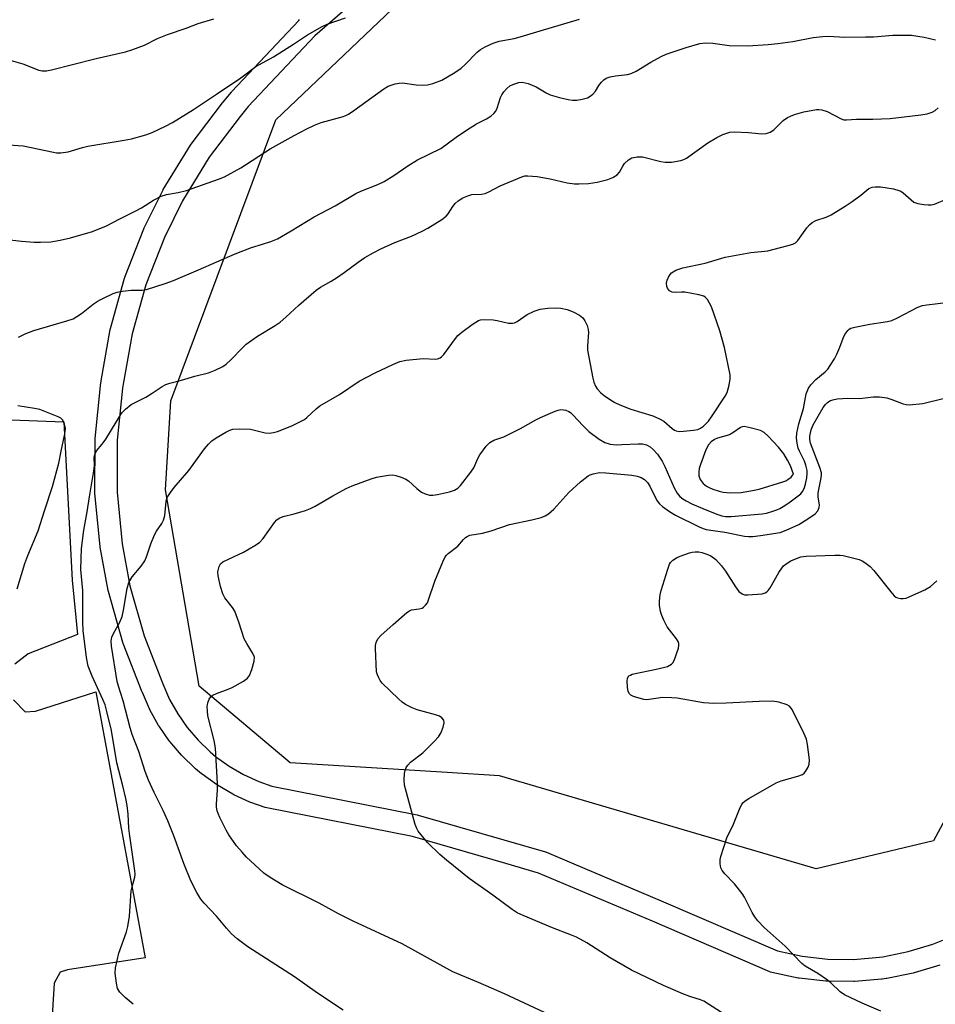
# Model space of a CAD drawing. Units: inches. Extents: x 1237770 to 1243770, y 561453 to 565453.
# Drawn here: x 1243152 to 1243399, y 561887 to 562153 of the extents above; entities that cross this region are included whole.
import ezdxf

# ---------------------------------------------------------------- set-up
doc = ezdxf.new("R2010")
doc.units = ezdxf.units.IN
doc.header["$MEASUREMENT"] = 0
for name, color, linetype in [('NTRL-Trees', 3, 'Continuous'), ('TRANS-Parking Lot', 4, 'Continuous'), ('TRANS-Street Sidewalk', 7, 'Continuous'), ('Undefined', 1, 'Continuous')]:
    doc.layers.add(name, color=color, linetype=linetype)

msp = doc.modelspace()

# ---------------------------------------------------------------- linework, layer by layer
at = {"layer": 'NTRL-Trees'}
msp.add_lwpolyline([(1243509.43, 562180.11), (1243488.87, 562117.64), (1243484.52, 562110.88), (1243467.97, 562088.99), (1243436.36, 562029.04), (1243406.3, 561945.38), (1243398.61, 561931.17), (1243367.01, 561923.61), (1243281.44, 561948.71), (1243267.38, 561949.58), (1243225, 561952.2), (1243200.43, 561972.92), (1243191.3, 562025.9), (1243192.73, 562049.89), (1243221.12, 562125.71), (1243263.59, 562166.22)], dxfattribs=at)
at = {"layer": 'TRANS-Parking Lot'}
for points in [[(1243142.49, 562045, 0), (1243163.88, 562044.2, 0), (1243166.13, 562001.55, 0), (1243167.59, 561986.88, 0), (1243154.21, 561981.59, 0), (1243150.63, 561978.84, 0)], [(1243150.28, 561969.26, 0), (1243153.44, 561965.97, 0), (1243156.25, 561966.18, 0), (1243172.51, 561971.37, 0), (1243185.84, 561899.6, 0), (1243164.86, 561896.36, 0), (1243162.88, 561895.69, 0), (1243161.22, 561892.81, 0), (1243159.92, 561870.83, 0)]]:
    msp.add_polyline3d(points, dxfattribs=at)
at = {"layer": 'TRANS-Street Sidewalk'}
for points in [[(1243251.3, 562165.58, 0), (1243231.59, 562148.36, 0), (1243213.66, 562129.29, 0), (1243211.44, 562126.64, 0), (1243203.1, 562115.62, 0), (1243195.91, 562103.89, 0), (1243191.01, 562094.01, 0), (1243186, 562081.2, 0), (1243182.28, 562067.96, 0), (1243179.86, 562054.37, 0), (1243179.73, 562053.34, 0), (1243178.31, 562039.29, 0), (1243178.27, 562025.3, 0), (1243179.6, 562011.34, 0), (1243181.73, 561999.99, 0), (1243185.53, 561986.5, 0), (1243190.6, 561973.52, 0), (1243192.43, 561969.33, 0), (1243194.63, 561965.4, 0), (1243197.19, 561961.72, 0), (1243200.1, 561958.31, 0), (1243203.37, 561955.16, 0), (1243204.83, 561953.94, 0), (1243208.51, 561951.29, 0), (1243212.39, 561949.03, 0), (1243216.48, 561947.16, 0), (1243220.03, 561945.92, 0), (1243259.25, 561938.18, 0), (1243259.5, 561938.12, 0), (1243293.86, 561928.21, 0), (1243294.06, 561928.15, 0), (1243294.2, 561928.09, 0), (1243301.53, 561924.98, 0), (1243325.11, 561914.99, 0), (1243356.53, 561901.47, 0), (1243363.19, 561900.05, 0), (1243370.09, 561899.28, 0), (1243377.05, 561899.19, 0), (1243384.03, 561899.78, 0), (1243384.96, 561899.91, 0), (1243391.84, 561901.29, 0), (1243398.51, 561903.33, 0), (1243401.2, 561904.38, 0)], [(1243400.38, 561897.63, 0), (1243393.45, 561895.51, 0), (1243393.16, 561895.44, 0), (1243386.06, 561894.01, 0), (1243385.99, 561894, 0), (1243385.89, 561893.98, 0), (1243384.8, 561893.83, 0), (1243384.63, 561893.81, 0), (1243377.41, 561893.19, 0), (1243377.14, 561893.18, 0), (1243369.87, 561893.28, 0), (1243369.58, 561893.3, 0), (1243362.37, 561894.1, 0), (1243362.19, 561894.13, 0), (1243362.08, 561894.15, 0), (1243355, 561895.66, 0), (1243354.6, 561895.77, 0), (1243354.43, 561895.84, 0), (1243322.75, 561909.47, 0), (1243292.02, 561922.49, 0), (1243283.23, 561925.03, 0), (1243257.96, 561932.32, 0), (1243218.66, 561940.07, 0), (1243218.24, 561940.18, 0), (1243214.35, 561941.55, 0), (1243214.12, 561941.65, 0), (1243209.76, 561943.63, 0), (1243209.5, 561943.77, 0), (1243205.36, 561946.18, 0), (1243205.12, 561946.34, 0), (1243201.24, 561949.13, 0), (1243201.07, 561949.26, 0), (1243199.44, 561950.63, 0), (1243199.28, 561950.76, 0), (1243195.83, 561954.08, 0), (1243195.63, 561954.3, 0), (1243192.52, 561957.95, 0), (1243192.35, 561958.17, 0), (1243189.62, 561962.1, 0), (1243189.47, 561962.33, 0), (1243187.12, 561966.53, 0), (1243186.99, 561966.79, 0), (1243185.08, 561971.17, 0), (1243185.03, 561971.28, 0), (1243179.89, 561984.45, 0), (1243179.86, 561984.52, 0), (1243179.8, 561984.73, 0), (1243175.92, 561998.49, 0), (1243175.86, 561998.75, 0), (1243173.68, 562010.39, 0), (1243173.64, 562010.64, 0), (1243172.28, 562024.87, 0), (1243172.27, 562025.16, 0), (1243172.31, 562039.46, 0), (1243172.32, 562039.75, 0), (1243173.76, 562053.97, 0), (1243173.77, 562054.04, 0), (1243173.91, 562055.18, 0), (1243173.93, 562055.34, 0), (1243176.4, 562069.16, 0), (1243176.46, 562069.45, 0), (1243180.27, 562082.96, 0), (1243180.33, 562083.17, 0), (1243180.36, 562083.24, 0), (1243185.47, 562096.32, 0), (1243185.58, 562096.56, 0), (1243190.6, 562106.68, 0), (1243190.69, 562106.84, 0), (1243190.73, 562106.91, 0), (1243198.06, 562118.88, 0), (1243198.23, 562119.13, 0), (1243206.7, 562130.32, 0), (1243206.8, 562130.44, 0), (1243209.12, 562133.21, 0), (1243209.24, 562133.33, 0), (1243227.32, 562152.57, 0), (1243227.53, 562152.78, 0)]]:
    msp.add_polyline3d(points, dxfattribs=at)
at = {"layer": 'Undefined'}
for points, elevation in [([(1243144.52, 562093.9), (1243152.42, 562092.99), (1243155.83, 562092.75), (1243157.54, 562092.71), (1243160.4, 562092.84), (1243162.91, 562093.23), (1243165.69, 562093.87), (1243171.57, 562095.57), (1243175.39, 562097.16), (1243178.95, 562099.02), (1243183.3, 562101.16), (1243184.82, 562102.01), (1243188.07, 562104.09), (1243190.17, 562105.12), (1243191.55, 562105.57), (1243194.75, 562106.09), (1243196.99, 562106.65), (1243205.66, 562109.69), (1243207.26, 562110.36), (1243211.68, 562112.8), (1243219.57, 562117.91), (1243226.04, 562121.52), (1243229.46, 562123.28), (1243231.58, 562124.32), (1243233.32, 562125.01), (1243238.98, 562126.54), (1243239.96, 562126.89), (1243240.69, 562127.25), (1243242.19, 562128.21), (1243250.23, 562134.08), (1243251.43, 562134.82), (1243253.32, 562135.41), (1243254.43, 562135.63), (1243255.27, 562135.7), (1243258.95, 562135.19), (1243260.64, 562135.11), (1243262.05, 562135.16), (1243263.45, 562135.49), (1243265.92, 562136.47), (1243269.46, 562138.54), (1243271.16, 562139.68), (1243272.24, 562140.67), (1243275.48, 562144.01), (1243276.33, 562144.74), (1243277.6, 562145.44), (1243279.75, 562146.38), (1243281.41, 562146.92), (1243285.42, 562147.66), (1243287.05, 562148.08), (1243292.43, 562149.75), (1243303.07, 562152.89)], 586), ([(1243151.63, 562067.07), (1243153.44, 562067.96), (1243155.78, 562068.9), (1243164.7, 562071.47), (1243166.35, 562072.07), (1243167.38, 562072.63), (1243168.63, 562073.45), (1243171.79, 562075.95), (1243173.12, 562076.87), (1243174.36, 562077.54), (1243177.21, 562078.86), (1243178.28, 562079.24), (1243179.71, 562079.5), (1243182.06, 562079.72), (1243185.01, 562079.8), (1243186.17, 562079.95), (1243191.23, 562081.54), (1243193.44, 562082.35), (1243200.2, 562085.21), (1243210.12, 562089.61), (1243214.53, 562091.29), (1243217.53, 562092.14), (1243219.74, 562092.86), (1243221.58, 562093.66), (1243225.28, 562095.75), (1243231.49, 562099.55), (1243237.13, 562102.52), (1243242.73, 562105.89), (1243244.04, 562106.51), (1243248.68, 562108.26), (1243250.32, 562109.06), (1243252.95, 562110.68), (1243256.77, 562113.29), (1243259.37, 562114.92), (1243265.67, 562118.02), (1243269.75, 562121.03), (1243272.55, 562122.93), (1243275.27, 562124.61), (1243277.97, 562126.03), (1243279.15, 562126.73), (1243279.98, 562127.41), (1243280.47, 562128.09), (1243280.82, 562128.9), (1243281.77, 562131.75), (1243282.11, 562132.44), (1243282.64, 562133.24), (1243283.5, 562134.19), (1243284.31, 562134.87), (1243285.05, 562135.27), (1243285.88, 562135.56), (1243286.73, 562135.77), (1243287.58, 562135.86), (1243288.41, 562135.73), (1243289.24, 562135.49), (1243291.39, 562134.63), (1243294.1, 562132.98), (1243295.12, 562132.45), (1243297.7, 562131.72), (1243300.04, 562131.18), (1243301.22, 562130.99), (1243302.39, 562131.02), (1243303.84, 562131.28), (1243305.25, 562131.69), (1243305.98, 562132.11), (1243306.64, 562132.61), (1243307.41, 562133.43), (1243308.33, 562134.96), (1243309.02, 562135.9), (1243309.62, 562136.5), (1243310.32, 562136.93), (1243311.39, 562137.31), (1243312.78, 562137.64), (1243316, 562137.92), (1243317.06, 562138.19), (1243318.34, 562138.83), (1243322.34, 562141.32), (1243325.17, 562142.84), (1243326.5, 562143.46), (1243331.84, 562145.28), (1243335.57, 562146.28), (1243337.1, 562146.51), (1243339.08, 562146.43), (1243343.47, 562145.78), (1243348.55, 562145.67), (1243354.01, 562146.03), (1243356.61, 562146.33), (1243360.65, 562146.88), (1243366.15, 562147.97), (1243368.8, 562148.24), (1243370.27, 562148.27), (1243374.68, 562148.05), (1243380.33, 562148.09), (1243382.41, 562148.15), (1243387.64, 562148.56), (1243392.7, 562148.53), (1243396.17, 562148), (1243399.2, 562147.34)], 588), ([(1243182.59, 561887.06), (1243180.39, 561888.92), (1243178.96, 561890.38), (1243178.38, 561891.35), (1243178.06, 561892.77), (1243177.75, 561895.44), (1243177.8, 561896.9), (1243178.74, 561900.83), (1243180.77, 561906.63), (1243181.17, 561908.03), (1243181.58, 561910.88), (1243182.08, 561917.64), (1243182.29, 561918.77), (1243183.02, 561921.41), (1243183.12, 561922.21), (1243183.08, 561923.07), (1243181.57, 561933.17), (1243181.42, 561934.62), (1243181.26, 561938.41), (1243180.94, 561940.69), (1243180.58, 561942.62), (1243179.79, 561946.01), (1243178.22, 561952.25), (1243176.71, 561960.92), (1243175.51, 561966.11), (1243175, 561967.88), (1243174.4, 561969.34), (1243171.49, 561975.65), (1243170.48, 561978.31), (1243169.99, 561980.6), (1243169.05, 561987.92), (1243168.96, 561990.1), (1243168.98, 561998.71), (1243168.43, 562004.41), (1243168.68, 562010.05), (1243169.28, 562015.02), (1243170.19, 562019.97), (1243170.78, 562023.99), (1243172, 562030.97), (1243172.12, 562032.34), (1243172.08, 562034.68), (1243172.22, 562035.46), (1243172.68, 562036.43), (1243174.2, 562038.2), (1243175.17, 562039.58), (1243179.53, 562046.66), (1243180.51, 562047.69), (1243182.09, 562048.92), (1243185.99, 562050.89), (1243187.73, 562051.97), (1243190.39, 562053.76), (1243191.4, 562054.33), (1243192.5, 562054.7), (1243195.66, 562055.5), (1243199.23, 562056.6), (1243202.93, 562057.44), (1243204.77, 562058.17), (1243206.8, 562059.16), (1243207.7, 562059.82), (1243208.95, 562060.96), (1243212.25, 562064.37), (1243213.11, 562065.17), (1243216.12, 562067.36), (1243220.89, 562070.23), (1243222.23, 562071.16), (1243223.79, 562072.44), (1243227.29, 562075.71), (1243232, 562079.79), (1243233.2, 562080.58), (1243236.02, 562082.19), (1243237.44, 562083.1), (1243239.52, 562084.54), (1243243.31, 562087.35), (1243245.13, 562088.59), (1243247.38, 562089.88), (1243249.44, 562090.96), (1243253.23, 562092.59), (1243257.72, 562094.35), (1243260.6, 562095.65), (1243262.14, 562096.48), (1243265.89, 562098.85), (1243267.06, 562099.71), (1243267.63, 562100.35), (1243268.89, 562102.31), (1243269.51, 562103.13), (1243270.37, 562103.88), (1243271.61, 562104.64), (1243272.92, 562105.21), (1243274.01, 562105.54), (1243276.66, 562105.67), (1243277.62, 562105.86), (1243278.62, 562106.32), (1243281.62, 562107.94), (1243287.5, 562110.38), (1243288.33, 562110.59), (1243289.14, 562110.65), (1243291.62, 562110.46), (1243295.12, 562109.82), (1243299.78, 562108.77), (1243301.73, 562108.47), (1243302.9, 562108.46), (1243305.53, 562108.59), (1243307.87, 562108.89), (1243310.75, 562109.62), (1243312.05, 562110.19), (1243313.25, 562110.89), (1243313.92, 562111.58), (1243314.76, 562113.24), (1243315.27, 562113.92), (1243316.29, 562114.92), (1243316.74, 562115.24), (1243317.24, 562115.47), (1243318.64, 562115.73), (1243320.08, 562115.71), (1243325.02, 562114.47), (1243326.19, 562114.27), (1243327.89, 562114.34), (1243330.42, 562114.71), (1243331.21, 562114.99), (1243331.94, 562115.42), (1243337.73, 562119.56), (1243340.19, 562120.99), (1243341.75, 562121.73), (1243343.69, 562122.37), (1243344.85, 562122.49), (1243348.74, 562122.31), (1243352.31, 562121.93), (1243353.46, 562122.02), (1243354.54, 562122.44), (1243355.55, 562123.05), (1243358.08, 562125.51), (1243359.26, 562126.35), (1243360.03, 562126.76), (1243361.12, 562127.19), (1243363.67, 562127.91), (1243367.1, 562128.51), (1243367.67, 562128.54), (1243368.54, 562128.44), (1243369.92, 562127.99), (1243373.71, 562125.99), (1243374.44, 562125.77), (1243375.18, 562125.7), (1243377.88, 562125.88), (1243382.26, 562125.92), (1243386.97, 562126.13), (1243395.27, 562127.05), (1243396.97, 562127.39), (1243398.33, 562127.82), (1243399.07, 562128.22), (1243399.92, 562128.97)], 590), ([(1243239.26, 561885.52), (1243232.35, 561890.08), (1243226.15, 561894.48), (1243213.5, 561902.6), (1243210.69, 561904.77), (1243209.18, 561906.08), (1243207.81, 561907.59), (1243205.11, 561910.8), (1243201.77, 561914.37), (1243200.85, 561915.47), (1243199.77, 561917.19), (1243198.2, 561920.42), (1243196.23, 561925.08), (1243193.53, 561932.56), (1243191.97, 561936.61), (1243190.72, 561939.35), (1243188.22, 561944.24), (1243186.75, 561947.55), (1243185.87, 561949.87), (1243184.14, 561955.31), (1243182.35, 561959.83), (1243181.79, 561961.65), (1243179.93, 561968.93), (1243178.6, 561972.87), (1243178.23, 561974.2), (1243176.7, 561983.68), (1243176.67, 561985.06), (1243176.85, 561986.1), (1243177.3, 561987.14), (1243178.97, 561990.14), (1243179.62, 561991.75), (1243180, 561993.42), (1243181, 561999.28), (1243181.46, 562000.86), (1243182.34, 562002.38), (1243184.74, 562005.27), (1243185.73, 562006.73), (1243186.18, 562007.79), (1243187.39, 562011.35), (1243188.33, 562013.78), (1243188.88, 562014.76), (1243190.33, 562016.8), (1243190.79, 562017.72), (1243191.11, 562019), (1243191.49, 562022.73), (1243191.69, 562023.56), (1243191.91, 562024.05), (1243192.64, 562025.21), (1243193.62, 562026.55), (1243197.66, 562031.1), (1243201.85, 562036.91), (1243202.92, 562038.19), (1243203.86, 562039.11), (1243205.03, 562039.93), (1243207.6, 562041.45), (1243208.65, 562041.99), (1243209.48, 562042.24), (1243211.24, 562042.33), (1243214.22, 562042.23), (1243215.38, 562042.02), (1243218.25, 562041.31), (1243219.39, 562041.2), (1243220.5, 562041.35), (1243221.57, 562041.64), (1243225.39, 562043.2), (1243227.78, 562044.31), (1243228.8, 562044.87), (1243229.49, 562045.38), (1243231.96, 562047.7), (1243233.01, 562048.55), (1243238.26, 562051.58), (1243243.62, 562055.24), (1243247.96, 562057.48), (1243252.7, 562059.7), (1243254.57, 562060.48), (1243256.26, 562060.84), (1243260.87, 562061.34), (1243264.21, 562061.13), (1243264.72, 562061.2), (1243265.43, 562061.47), (1243265.86, 562061.76), (1243266.44, 562062.38), (1243269.34, 562066.38), (1243270.26, 562067.49), (1243271.36, 562068.42), (1243274.15, 562070.51), (1243275.09, 562071.17), (1243275.82, 562071.58), (1243276.34, 562071.75), (1243277.17, 562071.84), (1243279.76, 562071.76), (1243280.89, 562071.59), (1243283.92, 562070.88), (1243284.98, 562070.83), (1243285.5, 562070.98), (1243286.25, 562071.35), (1243288.95, 562073.18), (1243290.81, 562074.07), (1243292.47, 562074.63), (1243294.54, 562074.9), (1243296.62, 562075.04), (1243298.07, 562074.92), (1243299.77, 562074.59), (1243301.35, 562073.93), (1243303.11, 562072.98), (1243303.99, 562072.31), (1243304.56, 562071.53), (1243305.12, 562070.27), (1243305.42, 562069.14), (1243305.49, 562068.32), (1243305.25, 562064.73), (1243305.27, 562063.61), (1243306.69, 562056.04), (1243306.98, 562054.9), (1243307.4, 562053.83), (1243307.85, 562053.11), (1243308.82, 562052.05), (1243309.71, 562051.32), (1243311.16, 562050.36), (1243312.66, 562049.47), (1243313.97, 562048.84), (1243316.93, 562047.64), (1243322.87, 562045.81), (1243324.66, 562045.08), (1243325.82, 562044.41), (1243328.1, 562042.41), (1243328.73, 562041.97), (1243329.19, 562041.77), (1243330.01, 562041.65), (1243331.18, 562041.7), (1243333.86, 562041.97), (1243335.01, 562042.21), (1243335.72, 562042.53), (1243336.6, 562043.1), (1243337.9, 562044.45), (1243338.91, 562045.81), (1243342.44, 562051.13), (1243342.95, 562052.16), (1243343.5, 562054.14), (1243343.8, 562055.87), (1243343.74, 562056.95), (1243342.2, 562064.3), (1243340.95, 562068.83), (1243338.71, 562075.27), (1243338.22, 562076.26), (1243337.61, 562077.21), (1243337.07, 562077.82), (1243336.63, 562078.12), (1243335.28, 562078.54), (1243331.52, 562079.21), (1243330.64, 562079.24), (1243328.89, 562079.14), (1243328.07, 562079.25), (1243327.41, 562079.58), (1243326.86, 562080.3), (1243326.68, 562080.77), (1243326.61, 562081.61), (1243326.76, 562082.46), (1243327.08, 562083.28), (1243327.52, 562084.03), (1243327.9, 562084.42), (1243329.11, 562085.12), (1243330.17, 562085.55), (1243331.01, 562085.8), (1243337.02, 562087.06), (1243342.38, 562088.67), (1243349.38, 562089.92), (1243353.94, 562090.37), (1243359.02, 562091.69), (1243360.68, 562092.19), (1243361.42, 562092.57), (1243362.03, 562093.16), (1243364.43, 562096.54), (1243365.21, 562097.42), (1243365.86, 562098), (1243366.88, 562098.54), (1243369.7, 562099.46), (1243371.02, 562100.08), (1243374.76, 562102.4), (1243376.69, 562103.69), (1243379.04, 562105.39), (1243381.19, 562107.19), (1243382.05, 562107.53), (1243382.89, 562107.64), (1243384.38, 562107.62), (1243385.56, 562107.5), (1243387.89, 562107.08), (1243389.29, 562106.7), (1243389.79, 562106.47), (1243390.47, 562106.01), (1243393.38, 562103.54), (1243394.39, 562103.14), (1243396.08, 562102.85), (1243397.22, 562102.75), (1243398.06, 562102.78), (1243398.9, 562103.01), (1243401.86, 562104.2)], 592), ([(1243293.6, 561884.84), (1243282.83, 561889.93), (1243275.81, 561892.96), (1243268.92, 561895.8), (1243255.2, 561903.35), (1243242.01, 561909.46), (1243238.03, 561911.51), (1243232.82, 561914.37), (1243222.85, 561919.3), (1243219.59, 561921.3), (1243217.89, 561922.46), (1243216.57, 561923.58), (1243213.22, 561926.81), (1243212.01, 561928.08), (1243210.48, 561929.85), (1243208.44, 561932.77), (1243207.71, 561934.04), (1243206.02, 561937.45), (1243205.55, 561938.52), (1243205.31, 561939.28), (1243205.12, 561940.29), (1243205.09, 561941.12), (1243205.35, 561944.84), (1243205.35, 561946.61), (1243204.83, 561956.2), (1243204.47, 561958.22), (1243202.79, 561964.91), (1243202.62, 561966.26), (1243202.6, 561967.34), (1243202.77, 561968.38), (1243203.12, 561969.36), (1243203.53, 561969.99), (1243204.08, 561970.46), (1243205.12, 561970.97), (1243208.22, 561972.06), (1243209.31, 561972.52), (1243212.35, 561974.26), (1243213.48, 561975.11), (1243213.96, 561975.78), (1243214.58, 561977.41), (1243215.24, 561979.65), (1243215.33, 561980.74), (1243214.93, 561981.73), (1243213.23, 561984.42), (1243212.56, 561985.69), (1243211.13, 561990.19), (1243210.01, 561993.16), (1243209.39, 561994.15), (1243207.38, 561996.73), (1243206.77, 561997.84), (1243206.17, 561999.79), (1243205.5, 562002.65), (1243205.49, 562003.8), (1243205.81, 562005.2), (1243206.2, 562005.92), (1243206.82, 562006.44), (1243212.39, 562009.09), (1243215.46, 562010.87), (1243216.67, 562011.69), (1243217.65, 562012.77), (1243220.75, 562017.11), (1243221.33, 562017.75), (1243221.96, 562018.21), (1243223.12, 562018.71), (1243226.07, 562019.38), (1243229.1, 562020.32), (1243230.44, 562020.83), (1243231.72, 562021.5), (1243236.49, 562024.3), (1243240.06, 562026.24), (1243241.67, 562026.93), (1243246.88, 562028.89), (1243248.32, 562029.26), (1243251.55, 562029.88), (1243252.71, 562029.94), (1243253.54, 562029.79), (1243254.9, 562029.33), (1243256.2, 562028.74), (1243256.89, 562028.28), (1243259.17, 562026.24), (1243260.47, 562025.28), (1243261.4, 562024.79), (1243262.63, 562024.49), (1243263.47, 562024.47), (1243264.75, 562024.64), (1243267.96, 562025.37), (1243269.37, 562025.81), (1243270.24, 562026.35), (1243270.96, 562027.05), (1243273.75, 562030.63), (1243274.54, 562031.83), (1243275.68, 562034.35), (1243276.22, 562035.34), (1243277.88, 562037.71), (1243278.84, 562038.68), (1243279.95, 562039.26), (1243282.61, 562040.2), (1243283.95, 562040.78), (1243287.14, 562042.43), (1243291.27, 562044.73), (1243292.57, 562045.36), (1243296.53, 562047.12), (1243297.31, 562047.38), (1243298.04, 562047.52), (1243298.8, 562047.51), (1243299.36, 562047.36), (1243300.16, 562047.03), (1243300.66, 562046.73), (1243301.31, 562046.16), (1243304.03, 562043.16), (1243305.62, 562041.6), (1243308.35, 562039.54), (1243309.95, 562038.68), (1243311.37, 562038.25), (1243313.09, 562038.06), (1243314.55, 562038.08), (1243318.95, 562038.34), (1243320.1, 562038.32), (1243321.17, 562038.03), (1243322.15, 562037.5), (1243322.99, 562036.76), (1243324.13, 562035.49), (1243325.37, 562033.65), (1243326.12, 562032.18), (1243328.6, 562026.44), (1243329.45, 562024.95), (1243330.17, 562024.11), (1243331.01, 562023.44), (1243331.92, 562022.88), (1243333.38, 562022.14), (1243336.34, 562020.81), (1243340.16, 562019.29), (1243341.55, 562018.83), (1243342.48, 562018.68), (1243344.04, 562018.69), (1243352.38, 562019.44), (1243353.55, 562019.63), (1243355.25, 562020.1), (1243356.37, 562020.49), (1243357.12, 562020.85), (1243358.53, 562021.7), (1243359.96, 562022.68), (1243362.8, 562024.85), (1243363.32, 562025.45), (1243363.76, 562026.25), (1243364.13, 562027.39), (1243364.46, 562029.1), (1243364.57, 562030.25), (1243364.5, 562031.11), (1243364.16, 562032.54), (1243363.78, 562033.65), (1243362.45, 562036.32), (1243362.13, 562037.12), (1243361.81, 562038.45), (1243361.65, 562039.8), (1243361.79, 562041.2), (1243362.27, 562043.72), (1243363.53, 562047.8), (1243364.3, 562051.78), (1243364.89, 562053.33), (1243365.5, 562054.24), (1243366.88, 562055.65), (1243369.38, 562057.72), (1243370.08, 562058.48), (1243370.78, 562059.45), (1243371.9, 562061.22), (1243372.59, 562062.51), (1243373.4, 562064.38), (1243374.25, 562066.82), (1243374.74, 562067.81), (1243375.5, 562068.89), (1243375.87, 562069.23), (1243376.35, 562069.48), (1243377.44, 562069.81), (1243381.46, 562070.61), (1243386.26, 562071.35), (1243387.36, 562071.61), (1243388.92, 562072.28), (1243394.43, 562075.14), (1243395.71, 562075.62), (1243396.87, 562075.84), (1243402.83, 562076.55)], 594), ([(1243151.25, 561999.15), (1243153.36, 562006), (1243154.13, 562008.15), (1243156.92, 562014.8), (1243158.61, 562020.19), (1243160.84, 562026.78), (1243162.52, 562033.11), (1243163.13, 562036.3), (1243164.15, 562041), (1243164.28, 562042.48), (1243164.08, 562043.63), (1243163.64, 562044.66), (1243163.07, 562045.22), (1243162.32, 562045.62), (1243158.78, 562047.06), (1243157.4, 562047.54), (1243155.99, 562047.84), (1243151.44, 562048.56)], 588)]:
    msp.add_lwpolyline(points, dxfattribs=dict(at, elevation=elevation))
at = {"layer": 'Undefined', "elevation": 592}
msp.add_lwpolyline([(1243347.51, 562042.95), (1243347, 562042.9), (1243346.52, 562042.71), (1243344.47, 562041.23), (1243343.59, 562040.75), (1243340.34, 562039.81), (1243339.57, 562039.5), (1243338.65, 562038.84), (1243337.88, 562038), (1243337.23, 562036.69), (1243335.74, 562032.75), (1243335.39, 562031.62), (1243335.28, 562030.78), (1243335.34, 562029.69), (1243335.67, 562028.67), (1243336.48, 562027.57), (1243337.34, 562026.9), (1243338.05, 562026.49), (1243339.11, 562026.05), (1243340.76, 562025.52), (1243341.89, 562025.27), (1243343.88, 562025.04), (1243346.72, 562025.18), (1243349.79, 562025.69), (1243351.6, 562026.11), (1243357.95, 562028.04), (1243358.77, 562028.34), (1243359.36, 562028.67), (1243360.19, 562029.32), (1243360.71, 562029.94), (1243360.81, 562030.11), (1243360.01, 562032.39), (1243359.22, 562033.9), (1243358.2, 562035.6), (1243357.53, 562036.54), (1243356.78, 562037.41), (1243353.97, 562040.36), (1243352.89, 562041.32), (1243351.91, 562041.88), (1243349.16, 562042.66)], close=True, dxfattribs=at)
at = {"layer": 'Undefined'}
for points in [[(1243148.93, 562119.02, 584), (1243152.93, 562118.73, 584), (1243161.04, 562116.97, 584), (1243161.92, 562116.85, 584), (1243163.05, 562116.84, 584), (1243165.01, 562117.09, 584), (1243168.89, 562118.28, 584), (1243170.31, 562118.63, 584), (1243180.17, 562120.2, 584), (1243182.15, 562120.62, 584), (1243186.04, 562121.71, 584), (1243187.68, 562122.27, 584), (1243191.34, 562124.03, 584), (1243193.22, 562125.04, 584), (1243198.87, 562128.53, 584), (1243205.11, 562132.63, 584), (1243211.61, 562137.05, 584), (1243215.71, 562140.09, 584), (1243220.47, 562142.73, 584), (1243225.85, 562146.1, 584), (1243229.68, 562148.7, 584), (1243233.59, 562150.88, 584), (1243234.94, 562151.5, 584), (1243239.91, 562153.27, 584)], [(1243149.69, 562141.77, 582), (1243152.77, 562140.81, 582), (1243157.15, 562139.15, 582), (1243158, 562138.95, 582), (1243159.15, 562138.92, 582), (1243160.55, 562139.18, 582), (1243166.18, 562140.7, 582), (1243172.64, 562142.31, 582), (1243180.56, 562144.1, 582), (1243182.26, 562144.58, 582), (1243185.61, 562145.87, 582), (1243189.12, 562147.63, 582), (1243191.84, 562148.74, 582), (1243196.88, 562150.5, 582), (1243200.14, 562151.72, 582), (1243204.41, 562153.01, 582)], [(1243343.7, 561883.43, 596), (1243336.64, 561887.9, 596), (1243335.73, 561888.26, 596), (1243332.9, 561889.13, 596), (1243330.97, 561889.92, 596), (1243325.79, 561892.17, 596), (1243317.08, 561896.25, 596), (1243311.34, 561899.58, 596), (1243305.1, 561903.64, 596), (1243302.26, 561905.18, 596), (1243300.93, 561905.76, 596), (1243295.81, 561907.7, 596), (1243287.85, 561911.01, 596), (1243286.23, 561911.75, 596), (1243284.9, 561912.61, 596), (1243279.67, 561916.55, 596), (1243273.26, 561921, 596), (1243267.14, 561925.97, 596), (1243265.38, 561927.49, 596), (1243262.08, 561930.73, 596), (1243259.57, 561933.82, 596), (1243259.13, 561934.53, 596), (1243258.72, 561935.61, 596), (1243255.8, 561946.23, 596), (1243255.74, 561947.65, 596), (1243255.83, 561949.37, 596), (1243255.98, 561950.19, 596), (1243256.3, 561950.92, 596), (1243256.76, 561951.57, 596), (1243257.5, 561952.37, 596), (1243260.79, 561954.91, 596), (1243263.87, 561957.95, 596), (1243265.04, 561959.22, 596), (1243265.66, 561960.2, 596), (1243266.31, 561961.87, 596), (1243266.57, 561962.98, 596), (1243266.49, 561963.7, 596), (1243265.95, 561964.4, 596), (1243265.28, 561964.79, 596), (1243264.19, 561965.16, 596), (1243259.22, 561966.5, 596), (1243257.9, 561967.06, 596), (1243256.11, 561968, 596), (1243255.21, 561968.61, 596), (1243254.23, 561969.45, 596), (1243249.82, 561973.72, 596), (1243249.29, 561974.41, 596), (1243248.87, 561975.17, 596), (1243248.53, 561975.97, 596), (1243248.31, 561976.79, 596), (1243247.98, 561983.05, 596), (1243248.04, 561983.9, 596), (1243248.22, 561984.7, 596), (1243248.67, 561985.69, 596), (1243249.44, 561986.56, 596), (1243252.74, 561989.57, 596), (1243256.47, 561992.82, 596), (1243257.18, 561993.28, 596), (1243257.76, 561993.5, 596), (1243259.77, 561993.74, 596), (1243260.57, 561993.94, 596), (1243261, 561994.21, 596), (1243261.55, 561994.74, 596), (1243262.01, 561995.38, 596), (1243262.26, 561995.9, 596), (1243264.01, 562001.27, 596), (1243266.2, 562006.45, 596), (1243266.85, 562007.77, 596), (1243267.17, 562008.24, 596), (1243267.66, 562008.73, 596), (1243270.24, 562010.66, 596), (1243271.73, 562012.44, 596), (1243272.33, 562013.04, 596), (1243272.77, 562013.33, 596), (1243273.49, 562013.61, 596), (1243276.94, 562014.19, 596), (1243279.25, 562014.8, 596), (1243284.18, 562016.56, 596), (1243290.25, 562017.82, 596), (1243292.74, 562018.44, 596), (1243293.79, 562018.83, 596), (1243294.69, 562019.43, 596), (1243296.15, 562020.69, 596), (1243300.21, 562025.14, 596), (1243303.39, 562028.08, 596), (1243305.43, 562029.66, 596), (1243305.92, 562029.93, 596), (1243306.75, 562030.21, 596), (1243308.51, 562030.52, 596), (1243310.2, 562030.49, 596), (1243317.22, 562029.84, 596), (1243318.66, 562029.61, 596), (1243319.74, 562029.25, 596), (1243320.67, 562028.63, 596), (1243321.47, 562027.84, 596), (1243322.06, 562026.88, 596), (1243323.97, 562023.01, 596), (1243324.66, 562022.14, 596), (1243325.52, 562021.39, 596), (1243327.39, 562020.03, 596), (1243329.01, 562019.08, 596), (1243335.35, 562015.9, 596), (1243336.43, 562015.45, 596), (1243337.26, 562015.21, 596), (1243342.33, 562014.49, 596), (1243347.63, 562013.37, 596), (1243348.74, 562013.27, 596), (1243349.87, 562013.28, 596), (1243351.91, 562013.52, 596), (1243357.21, 562014.4, 596), (1243358.85, 562014.98, 596), (1243362.29, 562016.55, 596), (1243364.72, 562018.06, 596), (1243366.66, 562019.45, 596), (1243367.38, 562020.22, 596), (1243367.81, 562021.09, 596), (1243367.85, 562021.83, 596), (1243367.53, 562023.95, 596), (1243367.52, 562024.95, 596), (1243367.66, 562026, 596), (1243368.33, 562029.08, 596), (1243368.41, 562029.92, 596), (1243368.37, 562030.5, 596), (1243367.98, 562031.89, 596), (1243365.43, 562038.44, 596), (1243365.22, 562039.44, 596), (1243365.26, 562040.37, 596), (1243365.65, 562042.1, 596), (1243366.14, 562043.39, 596), (1243368.86, 562048.11, 596), (1243369.45, 562048.94, 596), (1243370, 562049.48, 596), (1243370.65, 562049.92, 596), (1243371.43, 562050.21, 596), (1243372.6, 562050.43, 596), (1243374.06, 562050.56, 596), (1243375.52, 562050.6, 596), (1243378.74, 562050.49, 596), (1243382.36, 562050.94, 596), (1243384.08, 562050.94, 596), (1243386.05, 562050.68, 596), (1243387.36, 562050.27, 596), (1243390.45, 562049.1, 596), (1243391.27, 562048.91, 596), (1243392.1, 562048.86, 596), (1243395.78, 562049.2, 596), (1243401.27, 562050.53, 596)], [(1243384.4, 561885.21, 598), (1243379.41, 561887.38, 598), (1243374.63, 561889.62, 598), (1243373.46, 561890.46, 598), (1243370.95, 561892.86, 598), (1243370.06, 561893.6, 598), (1243367.4, 561895.33, 598), (1243364.01, 561897.36, 598), (1243363.11, 561898.05, 598), (1243358.56, 561902.78, 598), (1243352.9, 561907.8, 598), (1243351.23, 561909.59, 598), (1243350.41, 561910.69, 598), (1243349.7, 561911.84, 598), (1243347.62, 561915.96, 598), (1243347, 561916.96, 598), (1243344.95, 561919.53, 598), (1243342.31, 561922.26, 598), (1243341.58, 561923.13, 598), (1243341.22, 561923.86, 598), (1243341.05, 561924.96, 598), (1243341.07, 561926.1, 598), (1243341.22, 561926.95, 598), (1243342.82, 561931.94, 598), (1243343.27, 561932.94, 598), (1243344.51, 561935.23, 598), (1243346.5, 561940.16, 598), (1243346.89, 561940.94, 598), (1243347.21, 561941.4, 598), (1243347.82, 561941.95, 598), (1243348.78, 561942.57, 598), (1243356.14, 561946.79, 598), (1243357.51, 561947.33, 598), (1243362.02, 561948.58, 598), (1243363.27, 561949.09, 598), (1243363.7, 561949.42, 598), (1243364.07, 561949.84, 598), (1243364.83, 561951.06, 598), (1243365.12, 561951.86, 598), (1243365.15, 561953, 598), (1243364.6, 561957.15, 598), (1243364.33, 561958.61, 598), (1243363.68, 561960.25, 598), (1243360.49, 561966.63, 598), (1243359.8, 561967.51, 598), (1243359.1, 561967.91, 598), (1243356.9, 561968.55, 598), (1243355.21, 561968.82, 598), (1243351.55, 561968.8, 598), (1243342.67, 561968.3, 598), (1243339.19, 561968.25, 598), (1243338.04, 561968.29, 598), (1243336.56, 561968.45, 598), (1243329.49, 561969.63, 598), (1243328.04, 561969.79, 598), (1243325.5, 561969.81, 598), (1243321.93, 561969.28, 598), (1243321.25, 561969.25, 598), (1243320.47, 561969.34, 598), (1243317.67, 561970.14, 598), (1243316.92, 561970.49, 598), (1243316.54, 561970.81, 598), (1243316.23, 561971.5, 598), (1243316.05, 561972.6, 598), (1243315.96, 561974.32, 598), (1243316.06, 561975.1, 598), (1243316.42, 561975.66, 598), (1243316.82, 561975.92, 598), (1243317.33, 561976.11, 598), (1243324.25, 561977.54, 598), (1243326.8, 561978.21, 598), (1243327.94, 561978.8, 598), (1243328.29, 561979.16, 598), (1243328.68, 561979.87, 598), (1243329.77, 561983.14, 598), (1243329.93, 561983.94, 598), (1243329.92, 561984.46, 598), (1243329.74, 561984.96, 598), (1243329.29, 561985.67, 598), (1243326.73, 561988.95, 598), (1243325.81, 561990.69, 598), (1243325.27, 561991.98, 598), (1243324.95, 561993.05, 598), (1243324.71, 561994.72, 598), (1243324.71, 561995.86, 598), (1243324.89, 561997.57, 598), (1243325.16, 561998.72, 598), (1243326.89, 562004.44, 598), (1243327.4, 562005.82, 598), (1243327.69, 562006.3, 598), (1243328.29, 562006.88, 598), (1243329.24, 562007.5, 598), (1243330.29, 562008.01, 598), (1243332.77, 562008.9, 598), (1243333.53, 562009.09, 598), (1243334.3, 562009.19, 598), (1243335.33, 562009.13, 598), (1243336.11, 562008.97, 598), (1243337.47, 562008.54, 598), (1243338.51, 562008.07, 598), (1243339.91, 562007.1, 598), (1243341.45, 562005.4, 598), (1243342.46, 562003.95, 598), (1243345.18, 561999.67, 598), (1243346.13, 561998.44, 598), (1243346.7, 561997.97, 598), (1243347.15, 561997.73, 598), (1243347.66, 561997.58, 598), (1243348.53, 561997.53, 598), (1243352.41, 561997.84, 598), (1243353.22, 561998.05, 598), (1243353.66, 561998.33, 598), (1243354.03, 561998.74, 598), (1243354.51, 561999.45, 598), (1243356.85, 562003.59, 598), (1243357.66, 562004.78, 598), (1243358.19, 562005.35, 598), (1243359.13, 562006.07, 598), (1243360.15, 562006.69, 598), (1243361.22, 562007.19, 598), (1243362.87, 562007.77, 598), (1243364.28, 562007.98, 598), (1243372.03, 562008.27, 598), (1243373.44, 562008.24, 598), (1243374.3, 562008.13, 598), (1243378.59, 562007.05, 598), (1243379.4, 562006.73, 598), (1243380.14, 562006.27, 598), (1243381.53, 562005.18, 598), (1243382.57, 562004.14, 598), (1243387.09, 561998.32, 598), (1243388.05, 561997.24, 598), (1243388.49, 561996.91, 598), (1243388.95, 561996.72, 598), (1243389.71, 561996.57, 598), (1243390.5, 561996.54, 598), (1243391.3, 561996.69, 598), (1243392.1, 561996.98, 598), (1243396.3, 561998.9, 598), (1243397.83, 561999.82, 598), (1243399.53, 562001.29, 598)]]:
    msp.add_polyline3d(points, dxfattribs=at)

doc.saveas('drawing.dxf')
